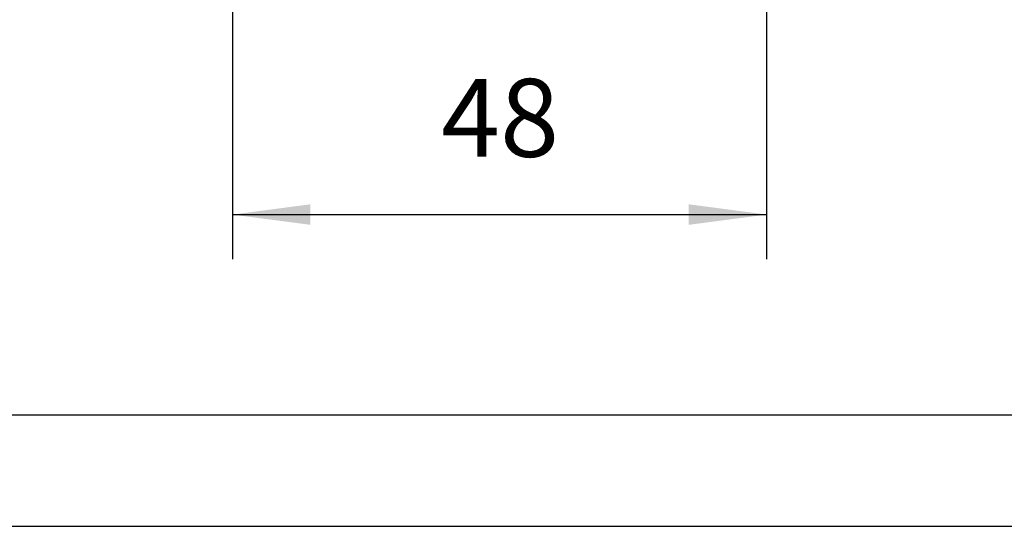
# Model space of a CAD drawing. Units: millimetres. Extents: x -219 to 78, y -27 to 183.
# Drawn here: x -195 to -151, y -27 to -5 of the extents above; entities that cross this region are included whole.
import ezdxf

# ---------------------------------------------------------------- set-up
doc = ezdxf.new("R2010")
doc.units = ezdxf.units.MM
doc.layers.add('1', color=7, linetype='Continuous')
doc.styles.add('CONVERTER_11', font='simplex.shx', dxfattribs={"width": 0.95})
doc.dimstyles.new('ME10_DIM_20', dxfattribs={"dimtxt": 7, "dimasz": 7, "dimexe": 4, "dimexo": 2, "dimgap": 3, "dimtad": 1, "dimdsep": 46, "dimtxsty": 'CONVERTER_11', "dimsah": 1, "dimcen": 0.09, "dimclrd": 7, "dimclre": 7, "dimclrt": 7, "dimadec": 0, "dimazin": 0, "dimtfac": 1, "dimtdec": 4, "dimtix": 1, "dimtmove": 0, "dimatfit": 3, "dimfxl": 1, "dimtolj": 1, "dimtzin": 0, "dimarcsym": 0})

# ---------------------------------------------------------------- blocks, each defined once
blk = doc.blocks.new('*D26')
at = {"layer": '1', "color": 7, "linetype": 'Continuous'}
for p, q in [((-370.75, 9.173), (-370.75, -30.93)), ((-322.75, 9.173), (-322.75, -30.93)), ((-370.75, -26.93), (-322.75, -26.93))]:
    blk.add_line(p, q, dxfattribs=at)
at = {"layer": '1', "color": 7}
for points in [[(-363.75, -26.008), (-363.75, -27.851), (-370.75, -26.93)], [(-329.75, -27.851), (-329.75, -26.008), (-322.75, -26.93)]]:
    blk.add_solid(points, dxfattribs=at)
at = {"layer": '1', "color": 7, "insert": (-352, -23.93), "char_height": 7, "attachment_point": 7, "rotation": 0.00014, "line_spacing_factor": 0.60024, "style": 'CONVERTER_11'}
blk.add_mtext('48', dxfattribs=at)
blk = doc.blocks.new('_formato_A4', base_point=(-70.237, 77.534))
at = {"layer": '1', "color": 7, "linetype": 'Continuous'}
for p, q in [((-213.737, -22.466), (73.263, -22.466)), ((-218.737, -27.466), (78.263, -27.466))]:
    blk.add_line(p, q, dxfattribs=at)
blk = doc.blocks.new('A4_oriz', base_point=(-148.5, 105))
at = {"layer": '1'}
blk.add_blockref('_formato_A4', (-70.237, 77.534), dxfattribs=at)
blk = doc.blocks.new('TOP', base_point=(-148.5, 105))
blk.add_blockref('A4_oriz', (-148.5, 105))
blk = doc.blocks.new('Superiore1', base_point=(-346, 26))
at = {"layer": '1'}
dim = blk.add_linear_dim(base=(-370.75, -26.93), p1=(-322.75, 11.173), p2=(-370.75, 11.173), dimstyle='ME10_DIM_20', dxfattribs=at)
dim.commit()
dim.dimension.update_dxf_attribs({"geometry": '*D26', "text_midpoint": (-346.75, -20.43), "text_rotation": 0.00014})

msp = doc.modelspace()

# ---------------------------------------------------------------- block references
msp.add_blockref('TOP', (-148.5, 105))
at = {"xscale": 0.5, "yscale": 0.5, "zscale": 0.5}
msp.add_blockref('Superiore1', (-173, 13), dxfattribs=at)

doc.saveas('drawing.dxf')
